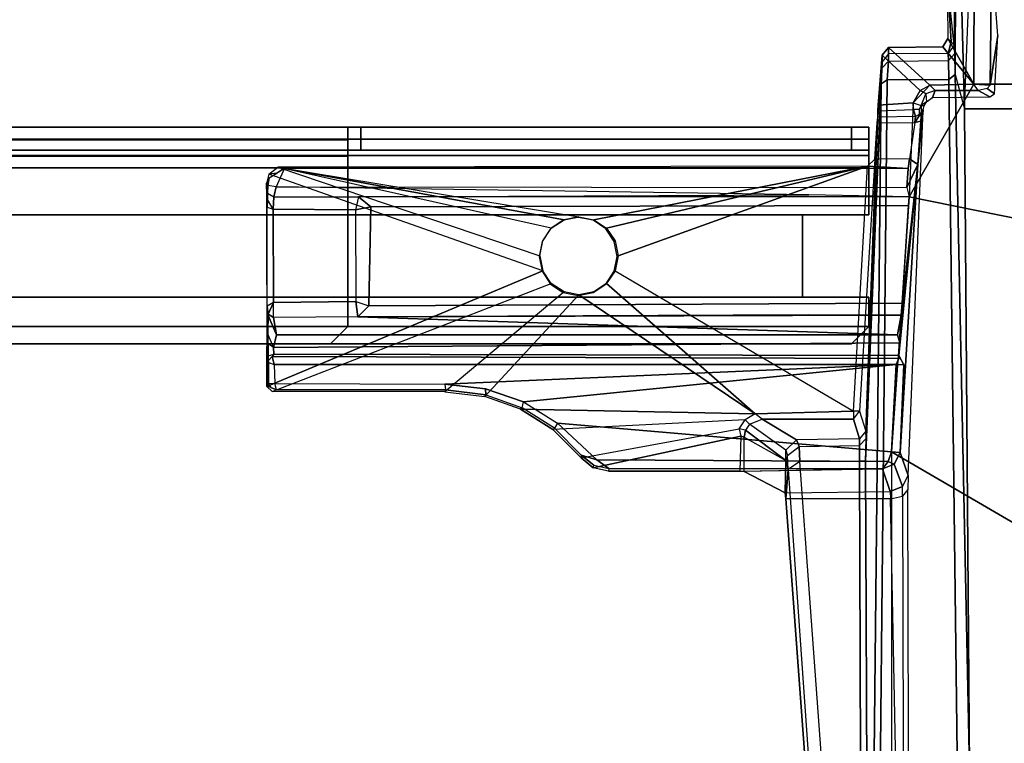
# Model space of a CAD drawing. Units: inches. Extents: x -60 to 60, y -25 to 21.
# Drawn here: x 32 to 37, y 2 to 5 of the extents above; entities that cross this region are included whole.
import ezdxf

# ---------------------------------------------------------------- set-up
doc = ezdxf.new("R2010")
doc.units = ezdxf.units.IN
doc.header["$MEASUREMENT"] = 0
for name, color, linetype in [('TABLE-BASE', 6, 'Continuous'), ('TABLE-SUPPORT', 6, 'Continuous'), ('TABLE-TOP', 6, 'Continuous')]:
    doc.layers.add(name, color=color, linetype=linetype)

msp = doc.modelspace()

# ---------------------------------------------------------------- linework, layer by layer
at = {"layer": 'TABLE-BASE'}
for points in [[(36.5545, 5.0152, 25.6702), (36.4947, 5.7971, 25.9233), (36.5262, 5.3287, 27.1789), (36.5199, 4.7892, 27.1888)], [(36.3322, 5.2042, 26.9923), (36.3327, 5.3472, 26.9814), (36.3547, 5.4458, 25.7255), (36.3572, 4.9718, 25.5809)], [(36.3572, 4.9718, 25.5809), (36.3597, 4.933, 25.4348), (36.3561, 5.2397, 25.63), (36.3547, 5.4458, 25.7255)], [(36.4457, 4.7941, 27.2558), (36.4474, 5.3287, 27.2563), (36.3259, 5.1581, 27.2563), (36.3279, 5.0011, 27.2563)], [(36.4474, 5.3287, 27.2563), (36.4457, 4.7941, 27.2558), (39.5563, 4.7941, 27.2557), (39.5549, 5.3287, 27.2563)], [(36.4457, 4.7941, 27.2558), (36.5199, 4.7892, 27.1888), (36.5262, 5.3287, 27.1789), (36.4474, 5.3287, 27.2563)], [(36.3629, 5.2699, 25.607), (36.3616, 4.8375, 25.3284), (36.3597, 4.933, 25.4348), (36.3561, 5.2397, 25.63)], [(36.404, 4.6816, 25.1464), (36.386, 5.2994, 25.5841), (36.3629, 5.2699, 25.607), (36.3616, 4.8375, 25.3284)], [(36.404, 4.6816, 25.1464), (36.4273, 5.3045, 25.5612), (36.386, 5.2994, 25.5841), (36.404, 4.6816, 25.1464)], [(36.404, 4.6816, 25.1464), (36.4273, 5.3045, 25.5612), (39.5532, 5.3035, 25.5588), (39.5983, 4.683, 25.1474)], [(36.3426, 4.9864, 26.4186), (36.3572, 4.9718, 25.5809), (36.3322, 5.2042, 26.9923), (36.3318, 5.1605, 27.0332)], [(36.3279, 5.0011, 27.2563), (36.3426, 4.9864, 26.4186), (36.3318, 5.1605, 27.0332), (36.3259, 5.1581, 27.2563)], [(36.5199, 4.7892, 27.1888), (36.5067, 4.774, 27.1961), (36.5396, 4.75, 25.5847), (36.5545, 5.0152, 25.6702)], [(36.0582, 4.9603, 27.2563), (36.0298, 4.9254, 27.2563), (36.2024, 4.765, 27.2555), (36.2457, 4.7902, 27.2552)], [(36.0587, 4.9313, 25.5811), (36.0305, 4.8954, 25.5815), (36.0298, 4.9254, 27.2563), (36.0582, 4.9603, 27.2563)], [(36.4457, 4.7941, 27.2558), (36.3055, 4.9639, 27.2563), (36.0582, 4.9603, 27.2563), (36.2457, 4.7902, 27.2552)], [(36.329, 4.9339, 25.582), (36.0587, 4.9313, 25.5811), (36.0582, 4.9603, 27.2563), (36.3055, 4.9639, 27.2563)], [(36.3279, 5.0011, 27.2563), (36.3055, 4.9639, 27.2563), (36.4457, 4.7941, 27.2558), (36.3279, 5.0011, 27.2563)], [(36.329, 4.9339, 25.582), (36.3055, 4.9639, 27.2563), (36.3279, 5.0011, 27.2563), (36.3426, 4.9864, 26.4186)], [(36.3426, 4.9864, 26.4186), (36.3426, 4.9864, 26.4186), (36.3572, 4.9718, 25.5809), (36.329, 4.9339, 25.582)], [(36.3572, 4.9718, 25.5809), (36.329, 4.9339, 25.582), (36.3312, 4.9009, 25.4548), (36.3597, 4.933, 25.4348)], [(36.0096, 4.6439, 26.9589), (36.0298, 4.9254, 27.2563), (36.0305, 4.8954, 25.5815), (35.9553, 3.2208, 25.2699)], [(36.0096, 4.6439, 26.9589), (36.0096, 4.6439, 26.9589), (36.0105, 4.6735, 27.2362), (36.0298, 4.9254, 27.2563)], [(36.0298, 4.9254, 27.2563), (36.0105, 4.6735, 27.2362), (36.0123, 4.6991, 27.2555), (36.0298, 4.9254, 27.2563)], [(36.2024, 4.765, 27.2555), (36.0298, 4.9254, 27.2563), (36.0123, 4.6991, 27.2555), (36.1712, 4.7092, 27.2563)], [(36.029, 4.8662, 25.472), (36.0589, 4.8987, 25.4552), (36.0587, 4.9313, 25.5811), (36.0305, 4.8954, 25.5815)], [(36.0589, 4.8987, 25.4552), (36.3312, 4.9009, 25.4548), (36.329, 4.9339, 25.582), (36.0587, 4.9313, 25.5811)], [(36.3312, 4.9009, 25.4548), (36.3597, 4.933, 25.4348), (36.3616, 4.8375, 25.3284), (36.3329, 4.8149, 25.3586)], [(36.0305, 4.8954, 25.5815), (35.9553, 3.2208, 25.2699), (35.9567, 3.1869, 25.1519), (36.029, 4.8662, 25.472)], [(36.0525, 4.8139, 25.361), (36.0253, 4.7954, 25.3927), (36.029, 4.8662, 25.472), (36.0589, 4.8987, 25.4552)], [(36.3329, 4.8149, 25.3586), (36.0525, 4.8139, 25.361), (36.0589, 4.8987, 25.4552), (36.3312, 4.9009, 25.4548)], [(35.9567, 3.1869, 25.1519), (36.029, 4.8662, 25.472), (36.0253, 4.7954, 25.3927), (35.955, 3.0842, 25.0461)], [(36.3616, 4.8375, 25.3284), (36.4262, 1.6869, 23.0521), (36.3722, 1.6324, 23.1301), (36.3329, 4.8149, 25.3586)], [(36.404, 4.6816, 25.1464), (36.4262, 1.6869, 23.0521), (36.3616, 4.8375, 25.3284), (36.404, 4.6816, 25.1464)], [(36.0253, 4.7954, 25.3927), (35.9924, 1.6098, 23.1617), (35.9613, 1.31, 23.804), (35.955, 3.0842, 25.0461)], [(35.9924, 1.6098, 23.1617), (36.0253, 4.7954, 25.3927), (36.0525, 4.8139, 25.361), (36.0204, 1.6302, 23.1319)], [(36.0204, 1.6302, 23.1319), (36.0525, 4.8139, 25.361), (36.3329, 4.8149, 25.3586), (36.3722, 1.6324, 23.1301)], [(36.4457, 4.7941, 27.2558), (36.2457, 4.7902, 27.2552), (36.1712, 4.7092, 27.2563), (36.1525, 4.2829, 27.2097)], [(39.5563, 4.7941, 27.2557), (36.4457, 4.7941, 27.2558), (36.1525, 4.2829, 27.2097), (39.8998, 3.5224, 27.2556)], [(36.2287, 4.7498, 27.2289), (36.2024, 4.765, 27.2555), (36.2457, 4.7902, 27.2552), (36.2696, 4.7658, 27.229)], [(36.2457, 4.7902, 27.2552), (36.2696, 4.7658, 27.229), (36.4648, 4.7651, 27.2256), (36.4457, 4.7941, 27.2558)], [(36.4648, 4.7651, 27.2256), (36.4457, 4.7941, 27.2558), (36.5199, 4.7892, 27.1888), (36.5067, 4.774, 27.1961)], [(36.1712, 4.7092, 27.2563), (36.2061, 4.6977, 27.2314), (36.2287, 4.7498, 27.2289), (36.2024, 4.765, 27.2555)], [(36.2317, 4.7146, 25.5652), (36.2061, 4.6977, 27.2314), (36.2287, 4.7498, 27.2289), (36.2317, 4.7146, 25.5652)], [(36.2287, 4.7498, 27.2289), (36.2317, 4.7146, 25.5652), (36.2581, 4.7341, 25.5859), (36.2696, 4.7658, 27.229)], [(36.4648, 4.7651, 27.2256), (36.2696, 4.7658, 27.229), (36.2581, 4.7341, 25.5859), (36.5179, 4.7366, 25.5836)], [(36.5179, 4.7366, 25.5836), (36.5396, 4.75, 25.5847), (36.5067, 4.774, 27.1961), (36.4648, 4.7651, 27.2256)], [(36.1712, 4.7092, 27.2563), (36.0123, 4.6991, 27.2555), (36.0105, 4.6735, 27.2362), (36.1713, 4.6795, 27.2435)], [(36.1978, 4.6803, 27.2194), (36.1713, 4.6795, 27.2435), (36.1712, 4.7092, 27.2563), (36.2061, 4.6977, 27.2314)], [(36.2078, 4.6675, 26.9427), (36.2061, 4.6977, 27.2314), (36.1978, 4.6803, 27.2194), (36.198, 4.6568, 26.9613)], [(36.2197, 4.6958, 25.5654), (36.2197, 4.6958, 25.5654), (36.2317, 4.7146, 25.5652), (36.2061, 4.6977, 27.2314)], [(36.2153, 4.6782, 25.5786), (36.2197, 4.6958, 25.5654), (36.2061, 4.6977, 27.2314), (36.2078, 4.6675, 26.9427)], [(36.1814, 4.6477, 26.9661), (36.0096, 4.6439, 26.9589), (36.0079, 4.6191, 26.9423), (36.178, 4.6201, 26.9411)], [(36.0105, 4.6735, 27.2362), (36.1713, 4.6795, 27.2435), (36.1814, 4.6477, 26.9661), (36.0096, 4.6439, 26.9589)], [(36.1115, 3.1239, 27.2176), (36.1472, 3.0198, 25.2145), (36.2153, 4.6782, 25.5786), (36.1923, 4.4298, 26.9079)], [(36.1978, 4.6803, 27.2194), (36.198, 4.6568, 26.9613), (36.1814, 4.6477, 26.9661), (36.1713, 4.6795, 27.2435)], [(36.2078, 4.6675, 26.9427), (36.178, 4.6201, 26.9411), (36.2058, 4.626, 26.9059), (36.2078, 4.6675, 26.9427)], [(36.198, 4.6568, 26.9613), (36.1814, 4.6477, 26.9661), (36.178, 4.6201, 26.9411), (36.2078, 4.6675, 26.9427)], [(36.1923, 4.4298, 26.9079), (36.2153, 4.6782, 25.5786), (36.2078, 4.6675, 26.9427), (36.2058, 4.626, 26.9059)], [(39.5744, 1.6892, 23.0524), (36.4262, 1.6869, 23.0521), (36.404, 4.6816, 25.1464), (39.5983, 4.683, 25.1474)], [(36.0079, 4.6191, 26.9423), (35.9964, 4.4536, 26.9428), (35.9277, 3.3103, 26.9813), (35.9553, 3.2208, 25.2699)], [(36.0096, 4.6439, 26.9589), (35.9553, 3.2208, 25.2699), (36.0079, 4.6191, 26.9423), (36.0096, 4.6439, 26.9589)], [(36.0079, 4.6191, 26.9423), (36.178, 4.6201, 26.9411), (36.154, 4.4555, 26.9423), (35.9964, 4.4536, 26.9428)], [(36.1923, 4.4298, 26.9079), (36.2058, 4.626, 26.9059), (36.178, 4.6201, 26.9411), (36.154, 4.4555, 26.9423)], [(33.2893, 4.4185, 27.0201), (33.3194, 4.4135, 27.1193), (36.1477, 4.4116, 27.1294), (35.9632, 4.4222, 27.0197)], [(34.6547, 4.1928, 27.0201), (34.7225, 4.1793, 27.0201), (35.9632, 4.4222, 27.0197), (33.2893, 4.4185, 27.0201)], [(35.9632, 4.4222, 27.0197), (35.9632, 4.4222, 27.0197), (34.7225, 4.1793, 27.0201), (34.78, 4.1409, 27.0201)], [(35.9632, 4.4222, 27.0197), (34.78, 4.1409, 27.0201), (34.8184, 4.0834, 27.0201), (34.8319, 4.0156, 27.0201)], [(34.8319, 4.0156, 27.0201), (34.8184, 3.9478, 27.0201), (35.8995, 3.3117, 27.0187), (35.9632, 4.4222, 27.0197)], [(35.9277, 3.3103, 26.9813), (35.8995, 3.3117, 27.0187), (35.9632, 4.4222, 27.0197), (35.9964, 4.4536, 26.9428)], [(36.154, 4.4555, 26.9423), (35.9964, 4.4536, 26.9428), (35.9632, 4.4222, 27.0197), (36.1477, 4.4116, 27.1294)], [(36.1106, 3.6205, 27.1852), (36.1923, 4.4298, 26.9079), (36.1165, 3.7467, 27.2105), (36.0999, 3.6568, 27.212)], [(36.1048, 3.5634, 27.2014), (36.1923, 4.4298, 26.9079), (36.1106, 3.6205, 27.1852), (36.1048, 3.5634, 27.2014)], [(36.1048, 3.5634, 27.2014), (36.1287, 3.521, 27.2343), (36.1115, 3.1239, 27.2176), (36.1923, 4.4298, 26.9079)], [(36.1165, 3.7467, 27.2105), (36.1923, 4.4298, 26.9079), (36.1423, 4.3261, 27.2112), (36.1525, 4.2829, 27.2097)], [(36.1423, 4.3261, 27.2112), (36.1923, 4.4298, 26.9079), (36.154, 4.4555, 26.9423), (36.1477, 4.4116, 27.1294)], [(33.2374, 4.3433, 27.0201), (33.2502, 4.3688, 27.14), (33.2848, 4.3911, 27.1297), (33.2486, 4.3863, 27.0201)], [(34.491, 3.9478, 27.0201), (33.2486, 4.3863, 27.0201), (33.2374, 4.3433, 27.0201), (33.2383, 3.4229, 27.0201)], [(33.3194, 4.4135, 27.1193), (33.2814, 4.329, 27.209), (33.2434, 4.3348, 27.1685), (33.2502, 4.3688, 27.14)], [(33.2848, 4.3911, 27.1297), (33.2486, 4.3863, 27.0201), (33.2893, 4.4185, 27.0201), (33.3194, 4.4135, 27.1193)], [(33.2893, 4.4185, 27.0201), (34.4775, 4.0156, 27.0201), (34.491, 3.9478, 27.0201), (33.2486, 4.3863, 27.0201)], [(33.2814, 4.329, 27.209), (36.1423, 4.3261, 27.2112), (36.1477, 4.4116, 27.1294), (33.3194, 4.4135, 27.1193)], [(33.2893, 4.4185, 27.0201), (34.6547, 4.1928, 27.0201), (34.5869, 4.1793, 27.0201), (33.2893, 4.4185, 27.0201)], [(33.2893, 4.4185, 27.0201), (34.5869, 4.1793, 27.0201), (34.5294, 4.1409, 27.0201), (33.2893, 4.4185, 27.0201)], [(34.491, 4.0834, 27.0201), (34.5294, 4.1409, 27.0201), (33.2893, 4.4185, 27.0201), (34.4775, 4.0156, 27.0201)], [(33.2502, 4.3688, 27.14), (33.2434, 4.3349, 27.1679), (33.2425, 4.2998, 27.1765), (33.2374, 4.3433, 27.0201)], [(33.2374, 4.3433, 27.0201), (33.2425, 4.2998, 27.1765), (33.2425, 4.2712, 27.1332), (33.2402, 4.2363, 27.0999)], [(33.2383, 3.4229, 27.0201), (33.2401, 3.7866, 27.0972), (33.2402, 4.2363, 27.0999), (33.2374, 4.3433, 27.0201)], [(33.2814, 4.329, 27.209), (33.2434, 4.3348, 27.1685), (33.2425, 4.2998, 27.1765), (33.2715, 4.2828, 27.2096)], [(33.2682, 4.2275, 27.1342), (33.2425, 4.2712, 27.1332), (33.2425, 4.2998, 27.1765), (33.2715, 4.2828, 27.2096)], [(33.2814, 4.329, 27.209), (33.2715, 4.2828, 27.2096), (33.6543, 4.2834, 27.212), (35.6968, 4.2924, 27.2129)], [(36.1423, 4.3261, 27.2112), (36.1525, 4.2829, 27.2097), (35.6968, 4.2924, 27.2129), (33.2814, 4.329, 27.209)], [(33.2425, 4.2712, 27.1332), (33.2402, 4.2363, 27.0999), (33.2682, 4.2275, 27.1342), (33.2425, 4.2712, 27.1332)], [(33.2682, 4.2275, 27.1342), (33.2715, 4.2828, 27.2096), (33.6543, 4.2834, 27.212), (33.6418, 4.2236, 27.135)], [(33.6543, 4.2834, 27.212), (33.6418, 4.2236, 27.135), (33.7103, 4.2372, 27.2129), (33.6543, 4.2834, 27.212)], [(33.6543, 4.2834, 27.212), (33.7103, 4.2372, 27.2129), (36.1499, 4.244, 27.2098), (36.1525, 4.2829, 27.2097)], [(33.7014, 3.7882, 27.2122), (36.1202, 3.8015, 27.2104), (36.1499, 4.244, 27.2098), (33.7103, 4.2372, 27.2129)], [(36.1525, 4.2829, 27.2097), (36.0722, 3.1259, 27.2563), (39.9943, 0.8415, 27.2553), (39.8998, 3.5224, 27.2556)], [(33.2402, 4.2363, 27.0999), (33.2682, 4.2275, 27.1342), (33.2686, 3.8038, 27.1343), (33.2401, 3.7866, 27.0972)], [(33.2682, 4.2275, 27.1342), (33.6418, 4.2236, 27.135), (33.6421, 3.8082, 27.1349), (33.2686, 3.8038, 27.1343)], [(33.7103, 4.2372, 27.2129), (33.6418, 4.2236, 27.135), (33.6421, 3.8082, 27.1349), (33.7014, 3.7882, 27.2122)], [(34.583, 4.1767, 27.1464), (34.5255, 4.1383, 27.1464), (34.5294, 4.1409, 27.0201), (34.5869, 4.1793, 27.0201)], [(34.6508, 4.1902, 27.1464), (34.583, 4.1767, 27.1464), (34.5869, 4.1793, 27.0201), (34.6547, 4.1928, 27.0201)], [(34.7186, 4.1767, 27.1464), (34.6508, 4.1902, 27.1464), (34.6547, 4.1928, 27.0201), (34.7225, 4.1793, 27.0201)], [(34.7761, 4.1383, 27.1464), (34.7186, 4.1767, 27.1464), (34.7225, 4.1793, 27.0201), (34.78, 4.1409, 27.0201)], [(34.5255, 4.1383, 27.1464), (34.4871, 4.0809, 27.1464), (34.491, 4.0834, 27.0201), (34.5294, 4.1409, 27.0201)], [(34.8145, 4.0809, 27.1464), (34.7761, 4.1383, 27.1464), (34.78, 4.1409, 27.0201), (34.8184, 4.0834, 27.0201)], [(34.4871, 4.0809, 27.1464), (34.4736, 4.0131, 27.1464), (34.4775, 4.0156, 27.0201), (34.491, 4.0834, 27.0201)], [(34.828, 4.0131, 27.1464), (34.8145, 4.0809, 27.1464), (34.8184, 4.0834, 27.0201), (34.8319, 4.0156, 27.0201)], [(34.4736, 4.0131, 27.1464), (34.4871, 3.9453, 27.1464), (34.491, 3.9478, 27.0201), (34.4775, 4.0156, 27.0201)], [(34.8145, 3.9453, 27.1464), (34.828, 4.0131, 27.1464), (34.8319, 4.0156, 27.0201), (34.8184, 3.9478, 27.0201)], [(34.5294, 3.8903, 27.0201), (34.491, 3.9478, 27.0201), (33.2383, 3.4229, 27.0201), (33.2633, 3.4005, 27.0201)], [(34.4871, 3.9453, 27.1464), (34.5255, 3.8878, 27.1464), (34.5294, 3.8903, 27.0201), (34.491, 3.9478, 27.0201)], [(34.7761, 3.8878, 27.1464), (34.8145, 3.9453, 27.1464), (34.8184, 3.9478, 27.0201), (34.78, 3.8903, 27.0201)], [(35.4536, 3.2989, 27.0192), (34.78, 3.8903, 27.0201), (34.8184, 3.9478, 27.0201), (35.8995, 3.3117, 27.0187)], [(34.5869, 3.8519, 27.0201), (34.0466, 3.3987, 27.0201), (33.2633, 3.4005, 27.0201), (34.5294, 3.8903, 27.0201)], [(34.5255, 3.8878, 27.1464), (34.583, 3.8494, 27.1464), (34.5869, 3.8519, 27.0201), (34.5294, 3.8903, 27.0201)], [(34.7225, 3.8519, 27.0201), (34.78, 3.8903, 27.0201), (35.4536, 3.2989, 27.0192), (34.6547, 3.8384, 27.0201)], [(34.7186, 3.8494, 27.1464), (34.7761, 3.8878, 27.1464), (34.78, 3.8903, 27.0201), (34.7225, 3.8519, 27.0201)], [(34.2275, 3.378, 27.0201), (34.6547, 3.8384, 27.0201), (34.5869, 3.8519, 27.0201), (34.0466, 3.3987, 27.0201)], [(34.583, 3.8494, 27.1464), (34.6508, 3.8359, 27.1464), (34.6547, 3.8384, 27.0201), (34.5869, 3.8519, 27.0201)], [(34.6508, 3.8359, 27.1464), (34.7186, 3.8494, 27.1464), (34.7225, 3.8519, 27.0201), (34.6547, 3.8384, 27.0201)], [(33.2686, 3.8038, 27.1343), (33.2401, 3.7866, 27.0972), (33.2434, 3.7623, 27.133), (33.2458, 3.7506, 27.1765)], [(33.2686, 3.8038, 27.1343), (33.2458, 3.7506, 27.1765), (33.2699, 3.7357, 27.2113)], [(33.652, 3.7388, 27.2129), (33.2699, 3.7357, 27.2113), (33.2686, 3.8038, 27.1343), (33.6421, 3.8082, 27.1349)], [(33.6421, 3.8082, 27.1349), (33.7014, 3.7882, 27.2122), (33.652, 3.7388, 27.2129), (33.6421, 3.8082, 27.1349)], [(33.7014, 3.7882, 27.2122), (33.652, 3.7388, 27.2129), (36.1165, 3.7467, 27.2105), (36.1202, 3.8015, 27.2104)], [(35.4536, 3.2989, 27.0192), (34.3902, 3.3198, 27.0201), (34.2275, 3.378, 27.0201), (34.6547, 3.8384, 27.0201)], [(33.2458, 3.7506, 27.1765), (33.2434, 3.7623, 27.133), (33.2401, 3.7866, 27.0972), (33.2383, 3.4229, 27.0201)], [(33.2426, 3.6615, 27.1686), (33.245, 3.7446, 27.1841), (33.2458, 3.7506, 27.1765), (33.2383, 3.4229, 27.0201)], [(33.2426, 3.6615, 27.1686), (33.2698, 3.6004, 27.1816), (33.2832, 3.6568, 27.212), (33.245, 3.7446, 27.1841)], [(33.245, 3.7446, 27.1841), (33.2832, 3.6568, 27.212), (33.2699, 3.7357, 27.2113), (33.2458, 3.7506, 27.1765)], [(36.0999, 3.6568, 27.212), (33.652, 3.7388, 27.2129), (33.2699, 3.7357, 27.2113), (33.2832, 3.6568, 27.212)], [(36.0999, 3.6568, 27.212), (36.1165, 3.7467, 27.2105), (35.6944, 3.7479, 27.212), (33.652, 3.7388, 27.2129)], [(33.2383, 3.4229, 27.0201), (33.2452, 3.5618, 27.1677), (33.2453, 3.6167, 27.1596), (33.2426, 3.6615, 27.1686)], [(33.2698, 3.6004, 27.1816), (33.2453, 3.6167, 27.1596), (33.2426, 3.6615, 27.1686), (33.2698, 3.6004, 27.1816)], [(33.2698, 3.6004, 27.1816), (36.1106, 3.6205, 27.1852), (36.0999, 3.6568, 27.212), (33.2832, 3.6568, 27.212)], [(36.1048, 3.5634, 27.2014), (36.1106, 3.6205, 27.1852), (33.2698, 3.6004, 27.1816), (33.2714, 3.5701, 27.1914)], [(33.2452, 3.5618, 27.1677), (33.2714, 3.5701, 27.1914), (33.2698, 3.6004, 27.1816), (33.2453, 3.6167, 27.1596)], [(33.2444, 3.5397, 27.1877), (33.2444, 3.5397, 27.1877), (33.2452, 3.5618, 27.1677), (33.2383, 3.4229, 27.0201)], [(33.2444, 3.5397, 27.1877), (33.246, 3.5311, 27.2268), (33.2462, 3.435, 27.2266), (33.2383, 3.4229, 27.0201)], [(33.2632, 3.5585, 27.2322), (33.2444, 3.5397, 27.1877), (33.2452, 3.5618, 27.1677), (33.2714, 3.5701, 27.1914)], [(33.246, 3.5311, 27.2268), (33.2724, 3.523, 27.255), (33.2632, 3.5585, 27.2322), (33.2444, 3.5397, 27.1877)], [(33.2748, 3.4361, 27.2546), (33.2462, 3.435, 27.2266), (33.246, 3.5311, 27.2268), (33.2724, 3.523, 27.255)], [(33.2632, 3.5585, 27.2322), (36.1048, 3.5502, 27.2434), (36.1048, 3.5634, 27.2014), (33.2714, 3.5701, 27.1914)], [(36.0933, 3.5229, 27.2563), (36.1048, 3.5502, 27.2434), (33.2632, 3.5585, 27.2322), (33.2724, 3.523, 27.255)], [(36.1048, 3.5502, 27.2434), (36.0933, 3.5229, 27.2563), (36.1287, 3.521, 27.2343), (36.1048, 3.5634, 27.2014)], [(33.2748, 3.4361, 27.2546), (34.0459, 3.4342, 27.2551), (36.0933, 3.5229, 27.2563), (33.2724, 3.523, 27.255)], [(34.2311, 3.4131, 27.2548), (34.4032, 3.3529, 27.2548), (36.0933, 3.5229, 27.2563), (34.0459, 3.4342, 27.2551)], [(36.0722, 3.1259, 27.2563), (36.0933, 3.5229, 27.2563), (34.4032, 3.3529, 27.2548), (34.5575, 3.2571, 27.2551)], [(36.0933, 3.5229, 27.2563), (36.0722, 3.1259, 27.2563), (36.1115, 3.1239, 27.2176), (36.1287, 3.521, 27.2343)], [(33.2383, 3.4229, 27.0201), (33.2462, 3.435, 27.2266), (33.2567, 3.4185, 27.2293), (33.2383, 3.4229, 27.0201)], [(33.2567, 3.4185, 27.2293), (33.2383, 3.4229, 27.0201), (33.2633, 3.4005, 27.0201), (33.2836, 3.4075, 27.2297)], [(33.2567, 3.4185, 27.2293), (33.2836, 3.4075, 27.2297), (33.2748, 3.4361, 27.2546), (33.2462, 3.435, 27.2266)], [(33.2633, 3.4005, 27.0201), (33.2836, 3.4075, 27.2297), (34.0499, 3.4074, 27.2294), (34.0466, 3.3987, 27.0201)], [(34.0459, 3.4342, 27.2551), (34.0499, 3.4074, 27.2294), (33.2836, 3.4075, 27.2297), (33.2748, 3.4361, 27.2546)], [(34.2328, 3.3857, 27.2273), (34.2311, 3.4131, 27.2548), (34.0459, 3.4342, 27.2551), (34.0499, 3.4074, 27.2294)], [(34.0499, 3.4074, 27.2294), (34.0466, 3.3987, 27.0201), (34.2275, 3.378, 27.0201), (34.2328, 3.3857, 27.2273)], [(34.3976, 3.3269, 27.2293), (34.4032, 3.3529, 27.2548), (34.2311, 3.4131, 27.2548), (34.2328, 3.3857, 27.2273)], [(34.2275, 3.378, 27.0201), (34.2328, 3.3857, 27.2273), (34.3976, 3.3269, 27.2293), (34.3902, 3.3198, 27.0201)], [(34.5575, 3.2571, 27.2551), (34.5434, 3.2341, 27.2291), (34.3976, 3.3269, 27.2293), (34.4032, 3.3529, 27.2548)], [(34.3976, 3.3269, 27.2293), (34.3902, 3.3198, 27.0201), (34.5366, 3.228, 27.0201), (34.5434, 3.2341, 27.2291)], [(35.408, 3.2717, 27.0193), (34.5366, 3.228, 27.0201), (34.3902, 3.3198, 27.0201), (35.4536, 3.2989, 27.0192)], [(35.4864, 3.275, 26.994), (35.4536, 3.2989, 27.0192), (35.8995, 3.3117, 27.0187), (35.8993, 3.2754, 26.9912)], [(35.8995, 3.3117, 27.0187), (35.8993, 3.2754, 26.9912), (35.9277, 3.3103, 26.9813), (35.8995, 3.3117, 27.0187)], [(35.9553, 3.2208, 25.2699), (35.9272, 3.1849, 25.2741), (35.8993, 3.2754, 26.9912), (35.9277, 3.3103, 26.9813)], [(34.6648, 3.0987, 27.0201), (35.3811, 3.2312, 27.0195), (35.408, 3.2717, 27.0193), (34.5366, 3.228, 27.0201)], [(35.4102, 3.2254, 26.9953), (35.3811, 3.2312, 27.0195), (35.408, 3.2717, 27.0193), (35.4277, 3.252, 26.996)], [(35.408, 3.2717, 27.0193), (35.4277, 3.252, 26.996), (35.4864, 3.275, 26.994), (35.4536, 3.2989, 27.0192)], [(35.642, 3.1808, 25.2721), (35.5929, 3.1347, 25.2675), (35.4277, 3.252, 26.996), (35.4864, 3.275, 26.994)], [(35.4864, 3.275, 26.994), (35.8993, 3.2754, 26.9912), (35.9272, 3.1849, 25.2741), (35.642, 3.1808, 25.2721)], [(34.5366, 3.228, 27.0201), (34.5434, 3.2341, 27.2291), (34.6652, 3.1115, 27.2294), (34.6648, 3.0987, 27.0201)], [(34.6652, 3.1115, 27.2294), (34.7362, 3.0903, 27.2554), (34.5575, 3.2571, 27.2551), (34.5434, 3.2341, 27.2291)], [(36.0722, 3.1259, 27.2563), (34.5575, 3.2571, 27.2551), (34.7362, 3.0903, 27.2554), (36.0566, 3.0828, 27.2555)], [(35.3883, 3.1977, 27.0149), (34.7197, 3.0545, 27.0201), (34.6648, 3.0987, 27.0201), (35.3811, 3.2312, 27.0195)], [(35.3883, 3.1977, 27.0149), (35.404, 3.1935, 26.9954), (35.4102, 3.2254, 26.9953), (35.3811, 3.2312, 27.0195)], [(35.5927, 3.0875, 25.2097), (35.5927, 3.0875, 25.2097), (35.4102, 3.2254, 26.9953), (35.404, 3.1935, 26.9954)], [(35.5929, 3.1347, 25.2675), (35.4277, 3.252, 26.996), (35.4102, 3.2254, 26.9953), (35.5927, 3.0875, 25.2097)], [(35.9277, 3.1553, 25.1703), (35.9567, 3.1869, 25.1519), (35.9553, 3.2208, 25.2699), (35.9272, 3.1849, 25.2741)], [(34.7884, 3.0387, 27.0201), (34.7197, 3.0545, 27.0201), (35.3883, 3.1977, 27.0149), (35.3842, 3.0386, 27.0174)], [(35.3883, 3.1977, 27.0149), (35.3842, 3.0386, 27.0174), (35.4042, 3.0374, 26.996), (35.404, 3.1935, 26.9954)], [(35.4042, 3.0374, 26.996), (35.404, 3.1935, 26.9954), (35.5927, 3.0875, 25.2097), (35.5899, 2.9413, 25.2391)], [(35.6009, 3.1104, 25.1871), (35.6528, 3.1513, 25.1696), (35.642, 3.1808, 25.2721), (35.5929, 3.1347, 25.2675)], [(35.9272, 3.1849, 25.2741), (35.642, 3.1808, 25.2721), (35.6528, 3.1513, 25.1696), (35.9277, 3.1553, 25.1703)], [(35.955, 3.0842, 25.0461), (35.9278, 3.0839, 25.0907), (35.9277, 3.1553, 25.1703), (35.9567, 3.1869, 25.1519)], [(35.5927, 3.0875, 25.2097), (35.5929, 3.1347, 25.2675), (35.6009, 3.1104, 25.1871), (35.5927, 3.0875, 25.2097)], [(35.6569, 3.0833, 25.0948), (35.604, 3.0458, 25.127), (35.6009, 3.1104, 25.1871), (35.6528, 3.1513, 25.1696)], [(35.6528, 3.1513, 25.1696), (35.9277, 3.1553, 25.1703), (35.9278, 3.0839, 25.0907), (35.6569, 3.0833, 25.0948)], [(34.7197, 3.0545, 27.0201), (34.7226, 3.0657, 27.2294), (34.6652, 3.1115, 27.2294), (34.6648, 3.0987, 27.0201)], [(34.6652, 3.1115, 27.2294), (34.7226, 3.0657, 27.2294), (34.7902, 3.0509, 27.2299), (34.7362, 3.0903, 27.2554)], [(34.7902, 3.0509, 27.2299), (36.0313, 3.0502, 27.2291), (36.0566, 3.0828, 27.2555), (34.7362, 3.0903, 27.2554)], [(35.5927, 3.0875, 25.2097), (35.604, 3.0458, 25.127), (35.5934, 2.9133, 25.2059), (35.5899, 2.9413, 25.2391)], [(35.6009, 3.1104, 25.1871), (35.6009, 3.1104, 25.1871), (35.5927, 3.0875, 25.2097), (35.604, 3.0458, 25.127)], [(35.7336, 1.1992, 23.8717), (35.7883, 1.2873, 23.8367), (35.6569, 3.0833, 25.0948), (35.604, 3.0458, 25.127)], [(35.9278, 3.0839, 25.0907), (35.9335, 1.2893, 23.8338), (35.7883, 1.2873, 23.8367), (35.6569, 3.0833, 25.0948)], [(35.9335, 1.2893, 23.8338), (35.9278, 3.0839, 25.0907), (35.955, 3.0842, 25.0461), (35.9613, 1.31, 23.804)], [(36.0848, 3.0708, 27.2293), (36.0566, 3.0828, 27.2555), (36.0313, 3.0502, 27.2291), (36.0848, 3.0708, 27.2293)], [(36.1115, 3.1239, 27.2176), (36.0722, 3.1259, 27.2563), (36.0566, 3.0828, 27.2555), (36.0848, 3.0708, 27.2293)], [(39.9943, 0.8415, 27.2553), (36.0722, 3.1259, 27.2563), (36.0722, -3.1261, 27.2563), (39.9943, -0.8417, 27.2553)], [(36.1115, 3.1239, 27.2176), (36.0848, 3.0708, 27.2293), (36.1215, 2.9689, 25.2663), (36.1472, 3.0198, 25.2145)], [(34.7902, 3.0509, 27.2299), (34.7884, 3.0387, 27.0201), (34.7197, 3.0545, 27.0201), (34.7226, 3.0657, 27.2294)], [(35.3842, 3.0386, 27.0174), (36.0313, 3.0502, 27.2291), (34.7902, 3.0509, 27.2299), (34.7884, 3.0387, 27.0201)], [(36.0313, 3.0502, 27.2291), (35.4042, 3.0374, 26.996), (35.3842, 3.0386, 27.0174), (36.0313, 3.0502, 27.2291)], [(35.5899, 2.9413, 25.2391), (36.0668, 2.9468, 25.2663), (36.0313, 3.0502, 27.2291), (35.4042, 3.0374, 26.996)], [(35.5934, 2.9133, 25.2059), (35.604, 3.0458, 25.127), (35.7336, 1.1992, 23.8717), (35.7157, 1.2514, 24.0422)], [(36.0313, 3.0502, 27.2291), (36.0668, 2.9468, 25.2663), (36.1215, 2.9689, 25.2663), (36.0848, 3.0708, 27.2293)], [(36.1215, 2.9689, 25.2663), (36.1472, 3.0198, 25.2145), (36.1463, 2.9558, 25.1432), (36.122, 2.9254, 25.1875)], [(36.1215, 2.9689, 25.2663), (36.0668, 2.9468, 25.2663), (36.0674, 2.9133, 25.2059), (36.122, 2.9254, 25.1875)], [(36.1463, 2.9558, 25.1432), (36.122, 2.9254, 25.1875), (36.1263, 1.2646, 24.0248), (36.1514, 1.2863, 23.9746)], [(36.0674, 2.9133, 25.2059), (35.5934, 2.9133, 25.2059), (35.5899, 2.9413, 25.2391), (36.0668, 2.9468, 25.2663)], [(35.7157, 1.2514, 24.0422), (36.1011, 1.255, 24.0378), (36.0674, 2.9133, 25.2059), (35.5934, 2.9133, 25.2059)], [(36.0674, 2.9133, 25.2059), (36.122, 2.9254, 25.1875), (36.1263, 1.2646, 24.0248), (36.1011, 1.255, 24.0378)]]:
    msp.add_3dface(points, dxfattribs=at)
at = {"layer": 'TABLE-SUPPORT'}
for points in [[(35.9693, 4.5987, 27.1507), (2.0323, 4.5987, 27.1507), (2.0323, 4.5447, 27.2811), (35.9693, 4.5447, 27.2811)], [(35.9693, 4.5987, 27.1507), (35.9693, 4.5987, 25.839), (2.0323, 4.5987, 25.839), (2.0323, 4.5987, 27.1507)], [(35.8905, 4.5987, 25.7602), (2.111, 4.5987, 25.7602), (2.0323, 4.5987, 25.839), (35.9693, 4.5987, 25.839)], [(33.6071, 4.5987, 25.7012), (4.3945, 4.5987, 25.7012), (4.3354, 4.5987, 25.7602), (33.6661, 4.5987, 25.7602)], [(33.6071, 4.5987, 25.7012), (33.6071, 4.5422, 25.5755), (4.3945, 4.5422, 25.5755), (4.3945, 4.5987, 25.7012)], [(33.6661, 4.4944, 25.7602), (33.6071, 4.4941, 25.7012), (33.6071, 4.5987, 25.7012), (33.6661, 4.5987, 25.7602)], [(33.6071, 4.4684, 25.6493), (33.6071, 4.5422, 25.5755), (33.6071, 4.5987, 25.7012), (33.6071, 4.4941, 25.7012)], [(33.6661, 4.4944, 25.7602), (33.6661, 4.5987, 25.7602), (35.8905, 4.5987, 25.7602), (35.8905, 4.4944, 25.7602)], [(35.9693, 4.4944, 25.839), (35.8905, 4.4944, 25.7602), (35.8905, 4.5987, 25.7602), (35.9693, 4.5987, 25.839)], [(35.9693, 4.471, 27.2073), (35.9693, 4.4944, 27.1507), (35.9693, 4.5987, 27.1507), (35.9693, 4.5447, 27.2811)], [(35.9693, 4.4944, 25.839), (35.9693, 4.5987, 25.839), (35.9693, 4.5987, 27.1507), (35.9693, 4.4944, 27.1507)], [(35.9693, 4.4144, 27.335), (35.9693, 4.5447, 27.2811), (2.0323, 4.5447, 27.2811), (2.0323, 4.4144, 27.335)], [(33.6071, 4.4144, 25.524), (4.3945, 4.4144, 25.524), (4.3945, 4.5422, 25.5755), (33.6071, 4.5422, 25.5755)], [(33.6071, 4.4684, 25.6493), (33.6071, 4.4144, 25.6284), (33.6071, 4.4144, 25.524), (33.6071, 4.5422, 25.5755)], [(35.9693, 4.471, 27.2073), (35.9693, 4.5447, 27.2811), (35.9693, 4.4144, 27.335), (35.9693, 4.4144, 27.2307)], [(2.0323, 4.471, 27.2073), (2.0323, 4.4944, 27.1507), (35.9693, 4.4944, 27.1507), (35.9693, 4.471, 27.2073)], [(2.0323, 4.4944, 25.839), (35.9693, 4.4944, 25.839), (35.9693, 4.4944, 27.1507), (2.0323, 4.4944, 27.1507)], [(2.0323, 4.4944, 25.839), (2.111, 4.4944, 25.7602), (35.8905, 4.4944, 25.7602), (35.9693, 4.4944, 25.839)], [(2.0323, 4.471, 27.2073), (35.9693, 4.471, 27.2073), (35.9693, 4.4144, 27.2307), (2.0323, 4.4144, 27.2307)], [(4.3354, 4.4944, 25.7602), (4.3945, 4.4944, 25.7012), (33.6071, 4.4944, 25.7012), (33.6661, 4.4944, 25.7602)], [(4.3945, 4.4941, 25.7012), (4.3945, 4.4684, 25.6493), (33.6071, 4.4684, 25.6493), (33.6071, 4.4944, 25.7012)], [(4.3945, 4.4144, 25.6284), (33.6071, 4.4144, 25.6284), (33.6071, 4.4684, 25.6493), (4.3945, 4.4684, 25.6493)], [(2.0323, 4.2023, 27.2307), (2.0323, 4.4144, 27.2307), (35.9693, 4.4144, 27.2307), (35.9693, 4.2023, 27.2307)], [(35.9693, 4.4144, 27.335), (2.0323, 4.4144, 27.335), (2.0323, 4.2023, 27.335), (35.9693, 4.2023, 27.335)], [(4.3945, 3.6952, 25.6284), (33.6071, 3.6952, 25.6284), (33.6071, 4.4144, 25.6284), (4.3945, 4.4144, 25.6284)], [(33.6071, 4.4144, 25.524), (33.6071, 3.6952, 25.524), (4.3945, 3.6952, 25.524), (4.3945, 4.4144, 25.524)], [(33.6071, 4.4144, 25.6284), (33.6071, 3.6952, 25.6284), (33.6071, 3.6952, 25.524), (33.6071, 4.4144, 25.524)], [(35.9693, 4.2023, 27.2307), (35.9693, 4.4144, 27.2307), (35.9693, 4.4144, 27.335), (35.9693, 4.2023, 27.335)], [(2.333, 3.8282, 27.2307), (2.333, 4.2023, 27.2307), (35.6685, 4.2023, 27.2307), (35.6685, 3.8282, 27.2307)], [(35.6685, 4.2023, 27.335), (2.333, 4.2023, 27.335), (2.333, 3.8282, 27.335), (35.6685, 3.8282, 27.335)], [(35.6685, 3.8282, 27.2307), (35.6685, 4.2023, 27.2307), (35.6685, 4.2023, 27.335), (35.6685, 3.8282, 27.335)], [(35.9693, 4.2023, 27.2307), (35.9693, 4.2023, 27.335), (35.6685, 4.2023, 27.335), (35.6685, 4.2023, 27.2307)], [(2.0323, 3.6952, 27.2307), (2.0323, 3.8282, 27.2307), (35.9693, 3.8282, 27.2307), (35.9693, 3.6952, 27.2307)], [(35.9693, 3.8282, 27.335), (2.0323, 3.8282, 27.335), (2.0323, 3.6952, 27.335), (35.9693, 3.6952, 27.335)], [(35.6685, 3.8282, 27.2307), (35.6685, 3.8282, 27.335), (35.9693, 3.8282, 27.335), (35.9693, 3.8282, 27.2307)], [(35.9693, 3.6952, 27.2307), (35.9693, 3.8282, 27.2307), (35.9693, 3.8282, 27.335), (35.9693, 3.6952, 27.335)], [(2.0323, 3.6952, 27.2307), (35.9693, 3.6952, 27.2307), (35.8905, 3.6164, 27.2307), (2.111, 3.6164, 27.2307)], [(35.8905, 3.6164, 27.335), (35.9693, 3.6952, 27.335), (2.0323, 3.6952, 27.335), (2.111, 3.6164, 27.335)], [(4.3945, 3.6952, 25.6284), (4.4732, 3.6164, 25.6284), (33.5283, 3.6164, 25.6284), (33.6071, 3.6952, 25.6284)], [(33.5283, 3.6164, 25.524), (4.4732, 3.6164, 25.524), (4.3945, 3.6952, 25.524), (33.6071, 3.6952, 25.524)], [(33.5283, 3.6164, 25.6284), (33.5283, 3.6164, 25.524), (33.6071, 3.6952, 25.524), (33.6071, 3.6952, 25.6284)], [(35.9693, 3.6952, 27.2307), (35.9693, 3.6952, 27.335), (35.8905, 3.6164, 27.335), (35.8905, 3.6164, 27.2307)], [(2.111, 3.6164, 27.2307), (35.8905, 3.6164, 27.2307), (35.8905, 3.6164, 27.335), (2.111, 3.6164, 27.335)], [(4.4732, 3.6164, 25.524), (33.5283, 3.6164, 25.524), (33.5283, 3.6164, 25.6284), (4.4732, 3.6164, 25.6284)]]:
    msp.add_3dface(points, dxfattribs=at)
at = {"layer": 'TABLE-TOP'}
for points, invisible_edges in [([(36.8701, -20.3288, 27.335), (18.4396, -20.8322, 27.335), (18.4396, 20.8322, 27.335), (36.8701, 20.3288, 27.335)], 10), ([(18.4396, 20.8322, 28.5), (18.4396, -20.8322, 28.5), (36.8701, -20.3288, 28.5), (36.8701, 20.3288, 28.5)], 5)]:
    msp.add_3dface(points, dxfattribs=dict(at, invisible_edges=invisible_edges))

doc.saveas('drawing.dxf')
